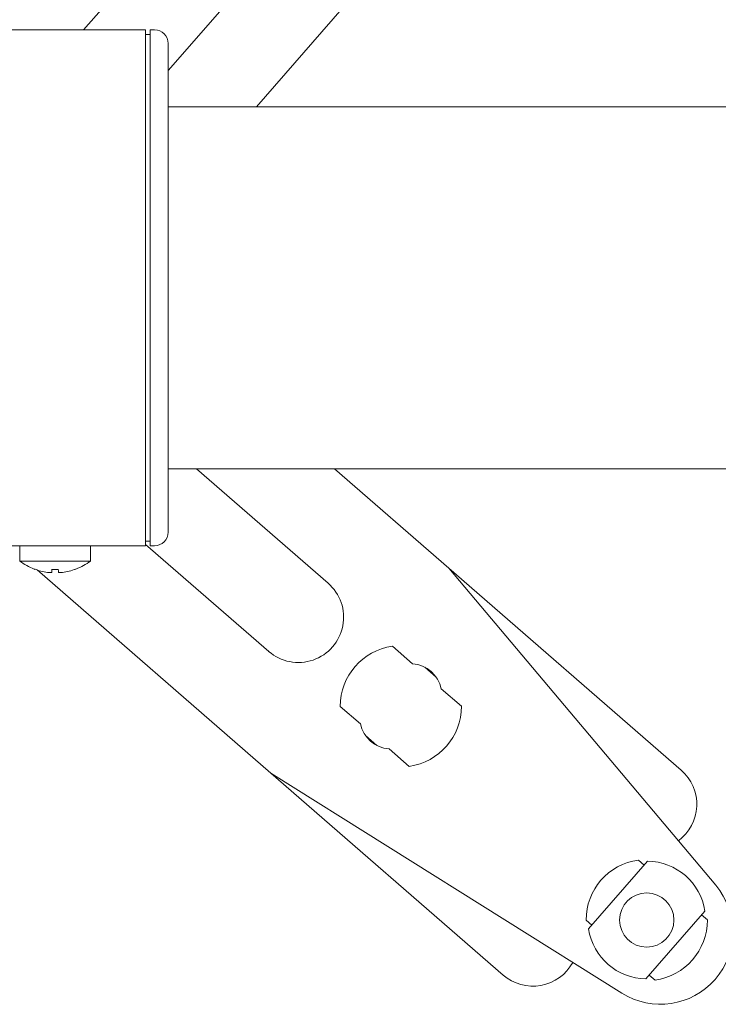
# Model space of a CAD drawing. Units: millimetres. Extents: x 77765 to 79824, y -430 to 1016.
# Drawn here: x 78483 to 78560, y 33 to 141 of the extents above; entities that cross this region are included whole.
import ezdxf

# ---------------------------------------------------------------- set-up
doc = ezdxf.new("R2010")
doc.units = ezdxf.units.MM
doc.layers.add('1', color=7, linetype='Continuous')
doc.layers.add('40', color=7, linetype='Continuous', true_color=0xffffff)
doc.layers.add('50', color=7, linetype='Continuous', true_color=0xffffff)

msp = doc.modelspace()

# ---------------------------------------------------------------- linework, layer by layer
at = {"layer": '1', "color": 7, "linetype": 'Continuous', "lineweight": 13}
for p, q in [((78447.203, 140.306), (78497.203, 140.306)), ((78497.203, 83.306), (78497.203, 140.306)), ((78447.203, 83.306), (78497.203, 83.306)), ((78483.293, 83.306), (78483.293, 81.604)), ((78491.113, 81.604), (78491.113, 83.306)), ((78483.293, 81.604), (78491.113, 81.604)), ((78486.839, 80.68), (78487.568, 80.68))]:
    msp.add_line(p, q, dxfattribs=at)
at = {"layer": '1', "color": 7, "linetype": 'Continuous', "lineweight": 18}
for p, q in [((78497.203, 139.806), (78497.703, 139.806)), ((78497.703, 83.306), (78497.703, 140.306)), ((78498.203, 140.306), (78497.703, 140.306)), ((78499.703, 138.806), (78499.703, 84.806)), ((78497.203, 83.806), (78497.703, 83.806)), ((78498.203, 83.306), (78497.703, 83.306))]:
    msp.add_line(p, q, dxfattribs=at)
for centre, start, end in [((78498.203, 138.806), 0, 90), ((78498.203, 84.806), 270, 0)]:
    msp.add_arc(centre, 1.5, start, end, dxfattribs=at)
at = {"layer": '1', "color": 7, "linetype": 'Continuous', "lineweight": 13}
for centre, radius, start, end in [((78487.203, 86.796), 6.5, 233.01984, 249.22396), ((78485.11, 81.28), 0.6, 249.22396, 260.01934), ((78489.296, 81.28), 0.6, 279.98066, 290.77604), ((78487.203, 86.796), 6.5, 290.77604, 306.98016)]:
    msp.add_arc(centre, radius, start, end, dxfattribs=at)
for centre, major_axis, ratio, start_param, end_param in [((78487.196, 86.796), (0, 6.488), 0.9998477, 2.7838264, 3.0153322), ((78486.811, 86.796), (0, 6.488), 0.0174524, 3.2678531, 3.4993589), ((78487.595, 86.796), (0, -6.488), 0.0174524, 5.9254191, 6.1569249), ((78487.21, 86.796), (0, -6.488), 0.9998477, 0.1262604, 0.3577662), ((78486.911, 86.796), (0, 6.463), 0.9063078, 3.0506713, 3.1026881), ((78486.577, 86.796), (0, 6.463), 0.4226183, 3.1804972, 3.2325141), ((78487.829, 86.796), (0, -6.463), 0.4226183, 6.1922639, 6.2442807), ((78487.495, 86.796), (0, -6.463), 0.9063078, 0.0389046, 0.0909214)]:
    msp.add_ellipse(centre, major_axis=major_axis, ratio=ratio, start_param=start_param, end_param=end_param, dxfattribs=at)
at = {"layer": '40', "color": 7, "linetype": 'Continuous', "lineweight": 18}
for p, q in [((78569.703, 131.806), (78499.714, 131.806)), ((78499.714, 91.806), (78569.703, 91.806))]:
    msp.add_line(p, q, dxfattribs=at)
at = {"layer": '50', "color": 7, "linetype": 'Continuous', "lineweight": 18}
for p, q in [((78504.839, 156.962), (78490.357, 140.306)), ((78499.703, 135.814), (78512.386, 150.401)), ((78525.837, 150.631), (78509.469, 131.806)), ((78517.359, 79.17), (78502.825, 91.807)), ((78518.066, 91.807), (78530.712, 80.811)), ((78497.202, 83.444), (78510.798, 71.623)), ((78511.028, 58.172), (78485.21, 80.62)), ((78530.71, 80.812), (78556.384, 58.49)), ((78530.712, 80.811), (78560.195, 45.772)), ((78524.472, 72.19), (78526.7, 70.253)), ((78529.305, 68.783), (78528.052, 69.873)), ((78529.87, 67.497), (78532.098, 65.56)), ((78520.926, 63.612), (78518.698, 65.549)), ((78521.49, 62.326), (78522.743, 61.237)), ((78526.324, 58.919), (78524.096, 60.856)), ((78536.7, 35.851), (78511.026, 58.173)), ((78549.824, 33.844), (78511.028, 58.172)), ((78551.639, 48.569), (78552.282, 48.01)), ((78558.621, 42.498), (78559.265, 41.939)), ((78546.508, 41.369), (78545.865, 41.928)), ((78553.491, 35.298), (78552.847, 35.857))]:
    msp.add_line(p, q, dxfattribs=at)
at = {"layer": '50', "color": 254, "linetype": 'Continuous', "lineweight": 18}
for p, q in [((78546.14, 40.946), (78552.65, 48.433)), ((78558.989, 42.921), (78552.479, 35.434))]:
    msp.add_line(p, q, dxfattribs=at)
msp.add_circle((78552.565, 41.933), 3, dxfattribs=at)
at = {"layer": '50', "color": 7, "linetype": 'Continuous', "lineweight": 18}
for centre, radius, start, end in [((78514.078, 75.397), 5, 228.9938, 48.9938), ((78525.398, 65.555), 6.7, 97.94387, 180.04372), ((78526.448, 66.762), 3.5, 12.1239, 85.86369), ((78525.398, 65.555), 6.7, 277.94387, 0.04372), ((78524.348, 64.347), 3.5, 192.1239, 265.86369), ((78553.103, 54.717), 5, 306.27005, 48.9938), ((78552.565, 41.933), 6.7, 97.94387, 180.04372), ((78554.074, 40.621), 8, 237.90899, 40.0786), ((78552.565, 41.933), 6.7, 277.94387, 0.04372), ((78539.98, 39.624), 5, 228.9938, 331.71754)]:
    msp.add_arc(centre, radius, start, end, dxfattribs=at)
at = {"layer": '50', "color": 254, "linetype": 'Continuous', "lineweight": 18}
for start, end in [(8.74155, 89.24604), (188.74155, 269.24604)]:
    msp.add_arc((78552.565, 41.933), 6.5, start, end, dxfattribs=at)

doc.saveas('drawing.dxf')
